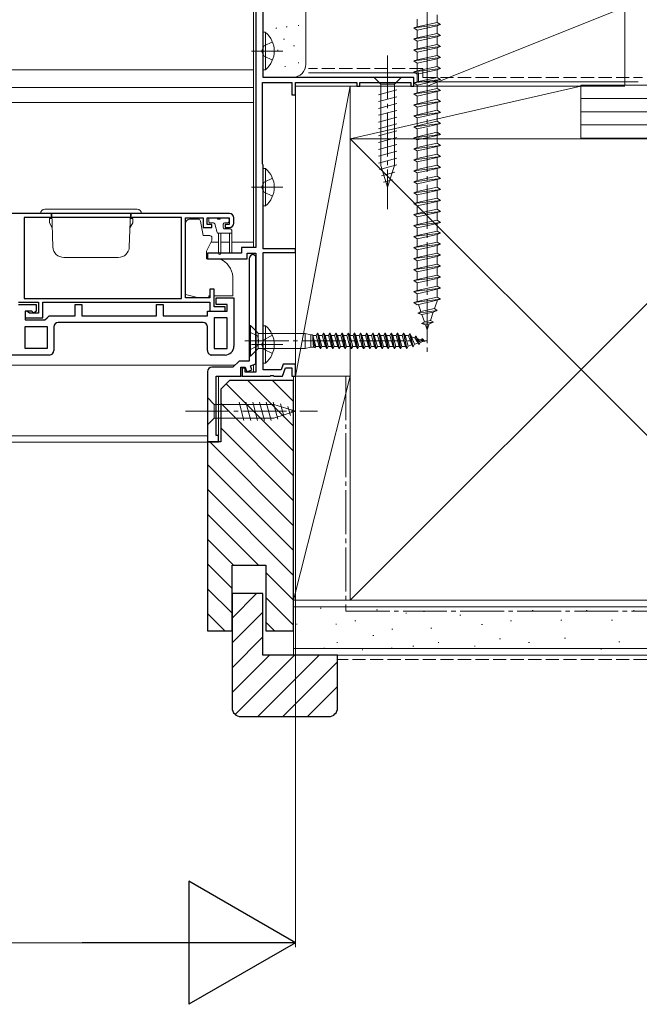
# Model space of a CAD drawing. Extents: x 0 to 5544, y 0 to 8980.
# Drawn here: x 4544 to 4685, y 2711 to 2935 of the extents above; entities that cross this region are included whole.
import ezdxf

# ---------------------------------------------------------------- set-up
doc = ezdxf.new("R2010")
doc.units = 0
for name, pattern in [('PHANTOM2', [31.75, 15.875, -3.175, 3.175, -3.175, 3.175, -3.175]), ('YCENTER_1', [13, 10, -1, 1, -1]), ('YHIDDEN_1', [4, 3, -1])]:
    doc.linetypes.add(name, pattern=pattern)
for name, color, linetype, lineweight in [('YKK_11', 7, 'CONTINUOUS', 30), ('YKK_12', 2, 'CONTINUOUS', 13), ('YKK_13', 4, 'CONTINUOUS', 13), ('YKK_D', 6, 'CONTINUOUS', 13), ('YSS_K', 3, 'CONTINUOUS', 13)]:
    doc.layers.add(name, color=color, linetype=linetype, lineweight=lineweight)

msp = doc.modelspace()

# ---------------------------------------------------------------- linework, layer by layer
at = {"layer": 'YKK_11', "color": 0, "linetype": 'ByBlock', "lineweight": -2, "ltscale": 0.5}
for p, q in [((4598.02, 2977.54), (4598.02, 2883.04)), ((4599.72, 2921.74), (4599.72, 2970.54)), ((4599.52, 2902.09), (4599.52, 2920.54)), ((4599.52, 2920.54), (4606.22, 2920.54)), ((4634.02, 2921.74), (4599.72, 2921.74)), ((4606.22, 2920.54), (4606.22, 2917.74)), ((4607.02, 2917.74), (4607.02, 2920.54)), ((4607.02, 2920.54), (4621.02, 2920.54)), ((4621.02, 2920.54), (4621.02, 2919.74)), ((4621.72, 2919.74), (4621.72, 2920.54)), ((4621.72, 2920.54), (4633.32, 2920.54)), ((4633.32, 2920.54), (4633.32, 2919.74)), ((4634.02, 2919.74), (4634.02, 2921.74)), ((4621.02, 2919.74), (4621.72, 2919.74)), ((4633.32, 2919.74), (4634.02, 2919.74)), ((4606.22, 2917.74), (4607.02, 2917.74)), ((4599.62, 2901.92), (4599.52, 2902.09)), ((4599.72, 2901.74), (4599.62, 2901.92)), ((4599.72, 2882.74), (4599.72, 2901.74)), ((4592.02, 2890.74), (4529.02, 2890.74)), ((4581.12, 2889.84), (4545.32, 2889.84)), ((4545.32, 2889.84), (4545.32, 2871.44)), ((4581.12, 2871.44), (4581.12, 2889.84)), ((4582.02, 2871.54), (4582.02, 2889.74)), ((4582.02, 2889.74), (4586.02, 2889.74)), ((4586.02, 2889.74), (4586.02, 2887.54)), ((4586.92, 2888.24), (4586.92, 2889.74)), ((4586.92, 2889.74), (4591.92, 2889.74)), ((4591.92, 2889.74), (4591.92, 2888.24)), ((4593.02, 2888.54), (4593.02, 2889.74)), ((4586.02, 2887.54), (4588.02, 2887.54)), ((4588.02, 2888.24), (4586.92, 2888.24)), ((4588.02, 2887.54), (4588.02, 2888.24)), ((4591.92, 2888.24), (4591.02, 2888.24)), ((4591.02, 2888.24), (4591.02, 2887.54)), ((4591.02, 2887.54), (4592.02, 2887.54)), ((4598.02, 2883.04), (4594.72, 2883.04)), ((4594.72, 2883.04), (4594.72, 2881.74)), ((4607.02, 2882.74), (4599.72, 2882.74)), ((4607.02, 2881.84), (4607.02, 2882.74)), ((4594.72, 2881.74), (4587.02, 2881.74)), ((4587.02, 2881.74), (4587.02, 2880.44)), ((4587.02, 2880.44), (4596.02, 2880.44)), ((4596.02, 2880.44), (4596.02, 2881.74)), ((4596.02, 2881.74), (4598.02, 2881.74)), ((4596.52, 2880.44), (4596.52, 2857.14)), ((4596.52, 2880.44), (4596.52, 2857.14)), ((4598.02, 2880.94), (4597.52, 2881.44)), ((4598.02, 2880.94), (4597.52, 2881.44)), ((4598.02, 2881.74), (4598.02, 2854.64)), ((4598.02, 2856.55), (4598.02, 2880.94)), ((4598.02, 2856.55), (4598.02, 2880.94)), ((4599.72, 2855.14), (4599.72, 2881.84)), ((4599.72, 2881.84), (4607.02, 2881.84)), ((4588.52, 2873.54), (4587.52, 2873.54)), ((4587.52, 2873.54), (4587.52, 2871.54)), ((4588.52, 2869.54), (4588.52, 2873.54)), ((4545.32, 2871.44), (4581.12, 2871.44)), ((4545.32, 2871.44), (4581.12, 2871.44)), ((4587.52, 2871.54), (4582.02, 2871.54)), ((4589.02, 2870.04), (4589.02, 2871.54)), ((4589.02, 2871.54), (4593.02, 2871.54)), ((4593.02, 2871.54), (4593.02, 2860.54)), ((4544.02, 2870.54), (4548.52, 2870.54)), ((4544.02, 2870.04), (4548.02, 2870.04)), ((4548.02, 2870.04), (4548.02, 2868.54)), ((4548.52, 2870.54), (4548.52, 2868.04)), ((4549.52, 2867.04), (4549.52, 2870.54)), ((4549.52, 2870.54), (4587.52, 2870.54)), ((4556.92, 2867.44), (4556.92, 2870.04)), ((4556.92, 2870.04), (4558.42, 2870.04)), ((4558.42, 2870.04), (4558.42, 2867.44)), ((4575.42, 2867.44), (4575.42, 2870.04)), ((4575.42, 2870.04), (4576.92, 2870.04)), ((4576.92, 2870.04), (4576.92, 2867.44)), ((4587.52, 2870.54), (4587.52, 2868.54)), ((4591.02, 2869.54), (4588.52, 2869.54)), ((4591.52, 2870.04), (4589.02, 2870.04)), ((4591.02, 2868.54), (4591.02, 2869.54)), ((4591.52, 2868.54), (4591.52, 2870.04)), ((4547.02, 2868.54), (4545.52, 2868.54)), ((4545.52, 2868.54), (4545.52, 2866.54)), ((4545.92, 2868.54), (4545.52, 2868.54)), ((4545.52, 2868.54), (4545.52, 2867.04)), ((4545.52, 2867.04), (4549.52, 2867.04)), ((4546.21, 2868.29), (4545.92, 2868.54)), ((4546.51, 2868.04), (4546.21, 2868.29)), ((4548.52, 2868.04), (4546.51, 2868.04)), ((4547.52, 2868.04), (4547.02, 2868.54)), ((4548.02, 2868.54), (4547.52, 2868.04)), ((4550.02, 2866.54), (4550.52, 2866.99)), ((4550.52, 2866.99), (4551.01, 2867.44)), ((4551.01, 2867.44), (4556.92, 2867.44)), ((4558.42, 2867.44), (4575.42, 2867.44)), ((4576.92, 2867.44), (4587.02, 2867.44)), ((4587.02, 2867.44), (4587.02, 2868.54)), ((4587.02, 2868.54), (4591.52, 2868.54)), ((4587.52, 2868.54), (4591.02, 2868.54)), ((4591.52, 2867.04), (4588.52, 2867.04)), ((4588.52, 2867.04), (4588.52, 2860.04)), ((4591.52, 2860.04), (4591.52, 2867.04)), ((4591.52, 2860.04), (4591.52, 2867.04)), ((4545.52, 2866.54), (4550.02, 2866.54)), ((4545.52, 2860.04), (4545.52, 2865.04)), ((4545.52, 2865.04), (4550.52, 2865.04)), ((4550.52, 2865.04), (4550.52, 2860.04)), ((4552.02, 2864.94), (4552.02, 2859.54)), ((4586.02, 2865.94), (4553.02, 2865.94)), ((4587.02, 2859.54), (4587.02, 2864.94)), ((4550.52, 2860.04), (4545.52, 2860.04)), ((4550.52, 2860.04), (4545.52, 2860.04)), ((4588.52, 2860.04), (4591.52, 2860.04)), ((4551.02, 2858.54), (4528.02, 2858.54)), ((4591.02, 2858.54), (4588.02, 2858.54)), ((4592.82, 2855.74), (4588.02, 2855.74)), ((4592.82, 2855.74), (4588.02, 2855.74)), ((4594.22, 2857.14), (4592.82, 2855.74)), ((4594.22, 2857.14), (4592.82, 2855.74)), ((4596.52, 2857.14), (4594.22, 2857.14)), ((4596.52, 2857.14), (4594.22, 2857.14)), ((4594.62, 2853.74), (4594.62, 2855.74)), ((4594.62, 2855.74), (4595.62, 2855.74)), ((4594.62, 2853.74), (4594.62, 2855.74)), ((4594.62, 2855.74), (4595.62, 2855.74)), ((4595.62, 2855.54), (4594.92, 2855.54)), ((4594.92, 2855.54), (4594.92, 2853.74)), ((4595.62, 2855.74), (4595.98, 2854.74)), ((4595.62, 2855.74), (4595.98, 2854.74)), ((4595.62, 2854.64), (4595.62, 2855.54)), ((4596.77, 2856.09), (4598.02, 2856.55)), ((4596.77, 2856.09), (4598.02, 2856.55)), ((4597.11, 2855.15), (4596.77, 2856.09)), ((4597.11, 2855.15), (4596.77, 2856.09)), ((4604.25, 2856.44), (4603.78, 2855.14)), ((4604.12, 2853.74), (4604.81, 2855.64)), ((4607.02, 2856.44), (4604.25, 2856.44)), ((4604.81, 2855.64), (4606.22, 2855.64)), ((4606.22, 2855.64), (4606.22, 2853.74)), ((4607.02, 2853.74), (4607.02, 2856.44)), ((4587.02, 2854.74), (4587.02, 2838.74)), ((4587.02, 2854.74), (4587.02, 2838.74)), ((4589.02, 2840.24), (4589.02, 2853.74)), ((4589.02, 2853.74), (4594.62, 2853.74)), ((4589.02, 2840.24), (4589.02, 2853.74)), ((4589.02, 2853.74), (4594.62, 2853.74)), ((4594.92, 2853.74), (4601.26, 2853.74)), ((4598.02, 2854.64), (4595.62, 2854.64)), ((4595.98, 2854.74), (4597.11, 2855.15)), ((4595.98, 2854.74), (4597.11, 2855.15)), ((4603.78, 2855.14), (4599.72, 2855.14)), ((4601.26, 2853.74), (4601.44, 2853.86)), ((4601.44, 2853.86), (4601.99, 2853.86)), ((4601.99, 2853.86), (4602.18, 2853.74)), ((4602.18, 2853.74), (4604.12, 2853.74)), ((4606.22, 2853.74), (4607.02, 2853.74)), ((4589.52, 2840.24), (4589.02, 2840.24)), ((4589.52, 2840.24), (4589.02, 2840.24)), ((4589.52, 2838.74), (4589.52, 2840.24)), ((4589.52, 2838.74), (4589.52, 2840.24)), ((4587.02, 2838.74), (4589.52, 2838.74)), ((4587.02, 2838.74), (4589.52, 2838.74))]:
    msp.add_line(p, q, dxfattribs=at)
for centre, radius, start, end in [((4592.02, 2889.74), 1, 359.9995, 89.9995), ((4592.02, 2888.54), 1, 269.9991, 359.9991), ((4597.52, 2880.44), 1, 90.019, 179.9995), ((4597.52, 2880.44), 1, 90.019, 179.9995), ((4553.02, 2864.94), 1, 89.9991, 179.999), ((4586.02, 2864.94), 1, 359.9995, 89.9994), ((4591.02, 2860.54), 2, 269.9991, 359.9991), ((4551.02, 2859.54), 1, 269.9991, 359.999), ((4588.02, 2859.54), 1, 179.999, 269.9991), ((4588.02, 2854.74), 1, 90, 180), ((4588.02, 2854.74), 1, 90, 180)]:
    msp.add_arc(centre, radius, start, end, dxfattribs=at)
at = {"layer": 'YKK_12'}
for p, q in [((4597.52, 2977.54), (4597.52, 2896.94)), ((4597.52, 2934.74), (4597.52, 2920.74)), ((4597.52, 2923.44), (4313.52, 2923.44)), ((4313.52, 2919.44), (4597.52, 2919.44)), ((4597.52, 2919.44), (4597.52, 2904.24)), ((4313.52, 2916.04), (4597.52, 2916.04)), ((4597.52, 2896.14), (4597.52, 2896.94)), ((4597.52, 2896.14), (4597.52, 2896.94)), ((4597.52, 2896.14), (4597.52, 2893.64)), ((4597.52, 2896.14), (4597.52, 2883.04)), ((4589.52, 2884.24), (4587.8, 2884.24)), ((4592.02, 2884.24), (4590.02, 2884.24)), ((4597.52, 2884.24), (4592.52, 2884.24)), ((4597.52, 2881.74), (4597.52, 2881.44)), ((4593.32, 2856.24), (4313.52, 2856.24)), ((4597.18, 2856.24), (4597.52, 2856.24)), ((4597.52, 2856.36), (4597.52, 2854.64)), ((4589.52, 2838.74), (4589.52, 2853.74)), ((4594.32, 2853.74), (4595.22, 2853.74)), ((4587.02, 2840.14), (4313.52, 2840.14)), ((4313.52, 2838.71), (4589.52, 2838.7)), ((4587.02, 2839.04), (4587.02, 2838.75))]:
    msp.add_line(p, q, dxfattribs=at)
at = {"layer": 'YKK_13', "linetype": 'YCENTER_1'}
for p, q in [((4637.02, 2962.24), (4637.02, 2859.2)), ((4604.13, 2927.74), (4597, 2927.74)), ((4628.02, 2926.74), (4628.02, 2891.74)), ((4604.13, 2896.74), (4597, 2896.74)), ((4595.52, 2861.74), (4637.05, 2861.74)), ((4604.13, 2860.94), (4597, 2860.94)), ((4582.02, 2845.74), (4612.02, 2845.74))]:
    msp.add_line(p, q, dxfattribs=at)
at = {"layer": 'YKK_13', "linetype": 'PHANTOM2'}
for p, q in [((4634.77, 2933.24), (4634.77, 2934.99)), ((4639.27, 2934.24), (4634.77, 2933.24)), ((4639.27, 2935.99), (4639.27, 2934.24)), ((4639.27, 2934.24), (4640.02, 2933.74)), ((4640.02, 2933.74), (4634.02, 2932.99)), ((4634.77, 2933.24), (4634.02, 2932.99)), ((4634.02, 2932.99), (4634.77, 2932.49)), ((4639.27, 2933.49), (4634.77, 2932.49)), ((4634.77, 2930.74), (4634.77, 2932.49)), ((4639.27, 2931.74), (4634.77, 2930.74)), ((4640.02, 2933.74), (4639.27, 2933.49)), ((4639.27, 2933.49), (4639.27, 2931.74)), ((4639.27, 2931.74), (4640.02, 2931.24)), ((4640.02, 2931.24), (4634.02, 2930.49)), ((4634.77, 2930.74), (4634.02, 2930.49)), ((4634.02, 2930.49), (4634.77, 2929.99)), ((4639.27, 2930.99), (4634.77, 2929.99)), ((4634.77, 2928.24), (4634.77, 2929.99)), ((4640.02, 2931.24), (4639.27, 2930.99)), ((4639.27, 2930.99), (4639.27, 2929.24)), ((4640.02, 2928.74), (4634.02, 2927.99)), ((4634.77, 2928.24), (4634.02, 2927.99)), ((4634.02, 2927.99), (4634.77, 2927.49)), ((4639.27, 2929.24), (4634.77, 2928.24)), ((4639.27, 2928.49), (4634.77, 2927.49)), ((4634.77, 2925.74), (4634.77, 2927.49)), ((4639.27, 2929.24), (4640.02, 2928.74)), ((4640.02, 2928.74), (4639.27, 2928.49)), ((4639.27, 2928.49), (4639.27, 2926.74)), ((4640.02, 2926.24), (4634.02, 2925.49)), ((4634.77, 2925.74), (4634.02, 2925.49)), ((4634.02, 2925.49), (4634.77, 2924.99)), ((4639.27, 2926.74), (4634.77, 2925.74)), ((4639.27, 2925.99), (4634.77, 2924.99)), ((4634.77, 2923.24), (4634.77, 2924.99)), ((4639.27, 2926.74), (4640.02, 2926.24)), ((4640.02, 2926.24), (4639.27, 2925.99)), ((4639.27, 2925.99), (4639.27, 2924.24)), ((4640.02, 2923.74), (4634.02, 2922.99)), ((4634.77, 2923.24), (4634.02, 2922.99)), ((4634.02, 2922.99), (4634.77, 2922.49)), ((4639.27, 2924.24), (4634.77, 2923.24)), ((4639.27, 2923.49), (4634.77, 2922.49)), ((4639.27, 2924.24), (4640.02, 2923.74)), ((4640.02, 2923.74), (4639.27, 2923.49)), ((4639.27, 2923.49), (4639.27, 2921.74)), ((4640.02, 2921.24), (4634.02, 2920.49)), ((4634.77, 2920.74), (4634.02, 2920.49)), ((4634.02, 2920.49), (4634.77, 2919.99)), ((4634.77, 2920.74), (4634.77, 2922.49)), ((4639.27, 2921.74), (4634.77, 2920.74)), ((4639.27, 2920.99), (4634.77, 2919.99)), ((4639.27, 2921.74), (4640.02, 2921.24)), ((4640.02, 2921.24), (4639.27, 2920.99)), ((4639.27, 2920.99), (4639.27, 2919.24)), ((4640.02, 2918.74), (4634.02, 2917.99)), ((4634.77, 2918.24), (4634.02, 2917.99)), ((4634.77, 2918.24), (4634.77, 2919.99)), ((4639.27, 2919.24), (4634.77, 2918.24)), ((4639.27, 2918.49), (4634.77, 2917.49)), ((4639.27, 2919.24), (4640.02, 2918.74)), ((4640.02, 2918.74), (4639.27, 2918.49)), ((4639.27, 2918.49), (4639.27, 2916.74)), ((4634.02, 2917.99), (4634.77, 2917.49)), ((4640.02, 2916.24), (4634.02, 2915.49)), ((4634.77, 2915.74), (4634.77, 2917.49)), ((4639.27, 2916.74), (4634.77, 2915.74)), ((4639.27, 2915.99), (4634.77, 2914.99)), ((4639.27, 2916.74), (4640.02, 2916.24)), ((4640.02, 2916.24), (4639.27, 2915.99)), ((4639.27, 2915.99), (4639.27, 2914.24)), ((4634.77, 2915.74), (4634.02, 2915.49)), ((4634.02, 2915.49), (4634.77, 2914.99)), ((4640.02, 2913.74), (4634.02, 2912.99)), ((4634.77, 2913.24), (4634.77, 2914.99)), ((4639.27, 2914.24), (4634.77, 2913.24)), ((4639.27, 2914.24), (4640.02, 2913.74)), ((4640.02, 2913.74), (4639.27, 2913.49)), ((4634.77, 2913.24), (4634.02, 2912.99)), ((4634.02, 2912.99), (4634.77, 2912.49)), ((4639.27, 2913.49), (4634.77, 2912.49)), ((4634.77, 2910.74), (4634.77, 2912.49)), ((4639.27, 2911.74), (4634.77, 2910.74)), ((4639.27, 2913.49), (4639.27, 2911.74)), ((4639.27, 2911.74), (4640.02, 2911.24)), ((4640.02, 2911.24), (4634.02, 2910.49)), ((4634.77, 2910.74), (4634.02, 2910.49)), ((4634.02, 2910.49), (4634.77, 2909.99)), ((4639.27, 2910.99), (4634.77, 2909.99)), ((4634.77, 2908.24), (4634.77, 2909.99)), ((4639.27, 2909.24), (4634.77, 2908.24)), ((4640.02, 2911.24), (4639.27, 2910.99)), ((4639.27, 2910.99), (4639.27, 2906.74)), ((4639.27, 2909.24), (4640.02, 2908.74)), ((4640.02, 2908.74), (4634.02, 2907.99)), ((4634.77, 2908.24), (4634.02, 2907.99)), ((4634.02, 2907.99), (4634.77, 2907.49)), ((4639.27, 2908.49), (4634.77, 2907.49)), ((4634.77, 2905.74), (4634.77, 2907.49)), ((4640.02, 2908.74), (4639.27, 2908.49)), ((4640.02, 2906.24), (4634.02, 2905.49)), ((4634.77, 2905.74), (4634.02, 2905.49)), ((4634.02, 2905.49), (4634.77, 2904.99)), ((4639.27, 2906.74), (4634.77, 2905.74)), ((4639.27, 2905.99), (4634.77, 2904.99)), ((4634.77, 2903.24), (4634.77, 2904.99)), ((4639.27, 2906.74), (4640.02, 2906.24)), ((4640.02, 2906.24), (4639.27, 2905.99)), ((4639.27, 2905.99), (4639.27, 2904.24)), ((4640.02, 2903.74), (4634.02, 2902.99)), ((4634.77, 2903.24), (4634.02, 2902.99)), ((4634.02, 2902.99), (4634.77, 2902.49)), ((4639.27, 2904.24), (4634.77, 2903.24)), ((4639.27, 2903.49), (4634.77, 2902.49)), ((4634.77, 2900.74), (4634.77, 2902.49)), ((4639.27, 2904.24), (4640.02, 2903.74)), ((4640.02, 2903.74), (4639.27, 2903.49)), ((4639.27, 2903.49), (4639.27, 2901.74)), ((4640.02, 2901.24), (4634.02, 2900.49)), ((4634.77, 2900.74), (4634.02, 2900.49)), ((4634.02, 2900.49), (4634.77, 2899.99)), ((4639.27, 2901.74), (4634.77, 2900.74)), ((4639.27, 2900.99), (4634.77, 2899.99)), ((4639.27, 2901.74), (4640.02, 2901.24)), ((4640.02, 2901.24), (4639.27, 2900.99)), ((4639.27, 2900.99), (4639.27, 2899.24)), ((4640.02, 2898.74), (4634.02, 2897.99)), ((4634.77, 2898.24), (4634.02, 2897.99)), ((4634.02, 2897.99), (4634.77, 2897.49)), ((4634.77, 2898.24), (4634.77, 2899.99)), ((4639.27, 2899.24), (4634.77, 2898.24)), ((4639.27, 2898.49), (4634.77, 2897.49)), ((4639.27, 2899.24), (4640.02, 2898.74)), ((4640.02, 2898.74), (4639.27, 2898.49)), ((4639.27, 2898.49), (4639.27, 2896.74)), ((4640.02, 2896.24), (4634.02, 2895.49)), ((4634.77, 2895.74), (4634.02, 2895.49)), ((4634.77, 2895.74), (4634.77, 2897.49)), ((4639.27, 2896.74), (4634.77, 2895.74)), ((4639.27, 2895.99), (4634.77, 2894.99)), ((4639.27, 2896.74), (4640.02, 2896.24)), ((4640.02, 2896.24), (4639.27, 2895.99)), ((4639.27, 2895.99), (4639.27, 2894.24)), ((4634.02, 2895.49), (4634.77, 2894.99)), ((4640.02, 2893.74), (4634.02, 2892.99)), ((4634.77, 2893.24), (4634.77, 2894.99)), ((4639.27, 2894.24), (4634.77, 2893.24)), ((4639.27, 2893.49), (4634.77, 2892.49)), ((4639.27, 2894.24), (4640.02, 2893.74)), ((4640.02, 2893.74), (4639.27, 2893.49)), ((4639.27, 2893.49), (4639.27, 2891.74)), ((4634.77, 2893.24), (4634.02, 2892.99)), ((4634.02, 2892.99), (4634.77, 2892.49)), ((4640.02, 2891.24), (4634.02, 2890.49)), ((4634.77, 2890.74), (4634.77, 2892.49)), ((4639.27, 2891.74), (4634.77, 2890.74)), ((4639.27, 2891.74), (4640.02, 2891.24)), ((4640.02, 2891.24), (4639.27, 2890.99)), ((4634.77, 2890.74), (4634.02, 2890.49)), ((4634.02, 2890.49), (4634.77, 2889.99)), ((4639.27, 2890.99), (4634.77, 2889.99)), ((4634.77, 2888.24), (4634.77, 2889.99)), ((4639.27, 2889.24), (4634.77, 2888.24)), ((4639.27, 2890.99), (4639.27, 2889.24)), ((4639.27, 2889.24), (4640.02, 2888.74)), ((4640.02, 2888.74), (4634.02, 2887.99)), ((4634.77, 2888.24), (4634.02, 2887.99)), ((4634.02, 2887.99), (4634.77, 2887.49)), ((4639.27, 2888.49), (4634.77, 2887.49)), ((4634.77, 2885.74), (4634.77, 2887.49)), ((4639.27, 2886.74), (4634.77, 2885.74)), ((4640.02, 2888.74), (4639.27, 2888.49)), ((4639.27, 2888.49), (4639.27, 2886.74)), ((4639.27, 2886.74), (4640.02, 2886.24)), ((4640.02, 2886.24), (4634.02, 2885.49)), ((4634.77, 2885.74), (4634.02, 2885.49)), ((4634.02, 2885.49), (4634.77, 2884.99)), ((4639.27, 2885.99), (4634.77, 2884.99)), ((4634.77, 2883.24), (4634.77, 2884.99)), ((4640.02, 2886.24), (4639.27, 2885.99)), ((4639.27, 2885.99), (4639.27, 2884.24)), ((4640.02, 2883.74), (4634.02, 2882.99)), ((4634.77, 2883.24), (4634.02, 2882.99)), ((4634.02, 2882.99), (4634.77, 2882.49)), ((4639.27, 2884.24), (4634.77, 2883.24)), ((4639.27, 2883.49), (4634.77, 2882.49)), ((4634.77, 2880.74), (4634.77, 2882.49)), ((4639.27, 2884.24), (4640.02, 2883.74)), ((4640.02, 2883.74), (4639.27, 2883.49)), ((4639.27, 2883.49), (4639.27, 2881.74)), ((4640.02, 2881.24), (4634.02, 2880.49)), ((4634.77, 2880.74), (4634.02, 2880.49)), ((4634.02, 2880.49), (4634.77, 2879.99)), ((4639.27, 2881.74), (4634.77, 2880.74)), ((4639.27, 2880.99), (4634.77, 2879.99)), ((4634.77, 2878.24), (4634.77, 2879.99)), ((4639.27, 2881.74), (4640.02, 2881.24)), ((4640.02, 2881.24), (4639.27, 2880.99)), ((4639.27, 2880.99), (4639.27, 2879.24)), ((4640.02, 2878.74), (4634.02, 2877.99)), ((4634.77, 2878.24), (4634.02, 2877.99)), ((4634.02, 2877.99), (4634.77, 2877.49)), ((4639.27, 2879.24), (4634.77, 2878.24)), ((4639.27, 2878.49), (4634.77, 2877.49)), ((4639.27, 2879.24), (4640.02, 2878.74)), ((4640.02, 2878.74), (4639.27, 2878.49)), ((4639.27, 2878.49), (4639.27, 2876.74)), ((4640.02, 2876.24), (4634.02, 2875.49)), ((4634.77, 2875.74), (4634.02, 2875.49)), ((4634.77, 2875.74), (4634.77, 2877.49)), ((4639.27, 2876.74), (4634.77, 2875.74)), ((4639.27, 2875.99), (4634.77, 2874.99)), ((4639.27, 2876.74), (4640.02, 2876.24)), ((4640.02, 2876.24), (4639.27, 2875.99)), ((4639.27, 2875.99), (4639.27, 2874.24)), ((4634.02, 2875.49), (4634.77, 2874.99)), ((4640.02, 2873.74), (4634.02, 2872.99)), ((4634.77, 2873.24), (4634.77, 2874.99)), ((4639.27, 2874.24), (4634.77, 2873.24)), ((4639.27, 2873.49), (4634.77, 2872.49)), ((4639.27, 2874.24), (4640.02, 2873.74)), ((4640.02, 2873.74), (4639.27, 2873.49)), ((4639.27, 2873.49), (4639.27, 2871.74)), ((4634.77, 2873.24), (4634.02, 2872.99)), ((4634.02, 2872.99), (4634.77, 2872.49)), ((4640.02, 2871.24), (4634.02, 2870.49)), ((4634.77, 2870.78), (4634.77, 2872.49)), ((4639.27, 2871.74), (4634.77, 2870.74)), ((4639.27, 2871.74), (4640.02, 2871.24)), ((4640.02, 2871.24), (4639.27, 2870.99)), ((4634.77, 2870.74), (4634.02, 2870.49)), ((4634.02, 2870.49), (4634.77, 2869.99)), ((4639.27, 2870.99), (4634.77, 2869.99)), ((4634.78, 2870.75), (4634.77, 2870.78)), ((4635.58, 2868.42), (4635.02, 2870.05)), ((4638.7, 2869.12), (4635.58, 2868.42)), ((4639.27, 2870.78), (4638.7, 2869.12)), ((4639.33, 2868.66), (4638.7, 2869.12)), ((4639.27, 2870.99), (4639.27, 2870.78)), ((4639.33, 2868.66), (4634.9, 2868.1)), ((4634.9, 2868.1), (4635.58, 2868.42)), ((4634.9, 2868.1), (4635.82, 2867.73)), ((4638.42, 2868.3), (4635.82, 2867.73)), ((4636.38, 2866.1), (4635.82, 2867.73)), ((4638.42, 2868.3), (4637.76, 2866.41)), ((4639.33, 2868.66), (4638.42, 2868.3)), ((4635.72, 2865.71), (4636.38, 2866.1)), ((4638.43, 2866.04), (4635.72, 2865.71)), ((4635.72, 2865.71), (4636.62, 2865.4)), ((4637.76, 2866.41), (4636.38, 2866.1)), ((4637.48, 2865.6), (4636.62, 2865.4)), ((4637.02, 2864.24), (4636.62, 2865.4)), ((4637.48, 2865.6), (4637.02, 2864.24)), ((4638.43, 2866.04), (4637.48, 2865.6)), ((4638.43, 2866.04), (4637.76, 2866.41))]:
    msp.add_line(p, q, dxfattribs=at)
at = {"layer": 'YKK_13'}
for p, q in [((4599.72, 2931.99), (4599.72, 2923.49)), ((4599.72, 2931.99), (4600.23, 2931.99)), ((4600.23, 2931.99), (4600.23, 2923.49)), ((4599.72, 2929.74), (4599.72, 2925.74)), ((4599.72, 2923.49), (4600.23, 2923.49)), ((4631.12, 2921.74), (4624.92, 2921.74)), ((4624.92, 2921.74), (4626.47, 2920.19)), ((4631.12, 2921.74), (4629.57, 2920.19)), ((4625.92, 2917.77), (4630.12, 2918.89)), ((4626.47, 2920.19), (4626.47, 2901.66)), ((4629.57, 2920.19), (4626.47, 2920.19)), ((4629.57, 2901.66), (4629.57, 2920.19)), ((4625.92, 2916.21), (4630.12, 2917.34)), ((4625.92, 2914.66), (4630.12, 2915.79)), ((4625.92, 2913.11), (4630.12, 2914.23)), ((4625.92, 2911.55), (4630.12, 2912.68)), ((4625.92, 2910), (4630.12, 2911.13)), ((4625.92, 2908.45), (4630.12, 2909.57)), ((4625.92, 2906.9), (4630.12, 2908.02)), ((4625.92, 2905.34), (4630.12, 2906.47)), ((4625.92, 2903.79), (4630.12, 2904.91)), ((4625.92, 2902.24), (4630.12, 2903.36)), ((4599.72, 2900.99), (4599.72, 2892.49)), ((4599.72, 2900.99), (4600.23, 2900.99)), ((4600.23, 2900.99), (4600.23, 2892.49)), ((4626.18, 2900.75), (4630.12, 2901.81)), ((4628.02, 2896.74), (4626.47, 2901.66)), ((4628.02, 2896.74), (4629.57, 2901.66)), ((4599.72, 2898.74), (4599.72, 2894.74)), ((4626.63, 2899.32), (4629.67, 2900.13)), ((4627.08, 2897.89), (4629.13, 2898.44)), ((4550.02, 2891.74), (4571.02, 2891.74)), ((4599.72, 2892.49), (4600.23, 2892.49)), ((4549.02, 2890.74), (4572.02, 2890.74)), ((4551.6, 2889.64), (4551.02, 2889.64)), ((4551.02, 2888.64), (4551.02, 2889.64)), ((4551.42, 2890.14), (4551.42, 2890.74)), ((4551.58, 2890.14), (4551.42, 2890.14)), ((4551.82, 2883.15), (4551.56, 2890.74)), ((4569.22, 2883.15), (4569.49, 2890.74)), ((4569.45, 2889.64), (4570.02, 2889.64)), ((4569.62, 2890.14), (4569.47, 2890.14)), ((4569.62, 2890.14), (4569.62, 2890.74)), ((4570.02, 2888.64), (4570.02, 2889.64)), ((4583.02, 2889.74), (4583.02, 2889.44)), ((4584.95, 2889.44), (4583.02, 2889.44)), ((4585.02, 2889.74), (4585.02, 2889.43)), ((4585.44, 2889.02), (4586.02, 2885.74)), ((4587.32, 2889.44), (4587.32, 2888.94)), ((4587.62, 2889.74), (4589.02, 2889.74)), ((4589.92, 2889.44), (4589.32, 2889.44)), ((4590.22, 2889.74), (4591.62, 2889.74)), ((4591.92, 2889.44), (4591.92, 2888.94)), ((4551.02, 2888.64), (4551.67, 2887.51)), ((4570.02, 2888.64), (4569.37, 2887.51)), ((4582.02, 2872.34), (4582.02, 2888.44)), ((4587.62, 2888.64), (4588.39, 2888.64)), ((4588.68, 2888.42), (4589.2, 2886.46)), ((4590.62, 2888.34), (4590.62, 2887.54)), ((4590.92, 2888.64), (4591.62, 2888.64)), ((4592.22, 2887.24), (4590.92, 2887.24)), ((4592.52, 2886.94), (4592.52, 2881.99)), ((4586.02, 2885.74), (4587.52, 2885.74)), ((4586.82, 2882.14), (4587.97, 2884.61)), ((4588.02, 2885.24), (4588.02, 2884.82)), ((4592.52, 2886.24), (4589.49, 2886.24)), ((4589.52, 2886.24), (4589.52, 2881.69)), ((4590.02, 2881.69), (4590.02, 2886.24)), ((4592.02, 2886.24), (4592.02, 2881.99)), ((4560.52, 2880.74), (4554.32, 2880.74)), ((4560.52, 2880.74), (4566.72, 2880.74)), ((4586.82, 2882.14), (4586.82, 2880.44)), ((4589.53, 2880.44), (4586.82, 2880.44)), ((4589.79, 2880.38), (4589.7, 2880.41)), ((4592.75, 2876.31), (4592.81, 2874.44)), ((4592.81, 2874.44), (4592.81, 2872.04)), ((4585.02, 2871.54), (4582.02, 2872.34)), ((4585.02, 2871.54), (4587.32, 2871.54)), ((4587.32, 2872.04), (4587.32, 2871.54)), ((4587.52, 2872.04), (4587.32, 2872.04)), ((4592.81, 2872.04), (4588.52, 2872.04)), ((4596.77, 2865.24), (4596.52, 2865.24)), ((4596.52, 2865.24), (4596.52, 2858.24)), ((4598.45, 2863.56), (4596.77, 2865.24)), ((4596.77, 2865.24), (4596.77, 2858.24)), ((4599.72, 2865.19), (4599.72, 2856.69)), ((4599.72, 2865.19), (4600.23, 2865.19)), ((4600.23, 2865.19), (4600.23, 2856.69)), ((4598.57, 2863.44), (4598.57, 2860.04)), ((4598.73, 2863.44), (4609.22, 2863.44)), ((4599.72, 2862.94), (4599.72, 2858.94)), ((4610.52, 2863.14), (4609.22, 2863.44)), ((4609.22, 2863.44), (4609.22, 2860.04)), ((4610.52, 2863.14), (4610.52, 2860.34)), ((4610.52, 2863.14), (4610.9, 2863.14)), ((4610.9, 2863.14), (4610.98, 2862.98)), ((4610.98, 2862.98), (4611.75, 2862.98)), ((4610.98, 2862.98), (4611.68, 2860.5)), ((4610.98, 2862.98), (4610.98, 2862.07)), ((4611.52, 2860.19), (4610.98, 2862.14)), ((4611.14, 2860.34), (4610.98, 2862.07)), ((4612.02, 2863.49), (4611.75, 2862.98)), ((4611.75, 2862.98), (4612.45, 2860.5)), ((4612.02, 2863.49), (4612.72, 2859.99)), ((4612.02, 2863.49), (4612.12, 2863.49)), ((4612.12, 2863.49), (4612.82, 2859.99)), ((4612.12, 2863.49), (4612.38, 2862.98)), ((4612.38, 2862.98), (4613.15, 2862.98)), ((4612.38, 2862.98), (4613.08, 2860.5)), ((4613.42, 2863.49), (4613.15, 2862.98)), ((4613.15, 2862.98), (4613.85, 2860.5)), ((4613.42, 2863.49), (4614.12, 2859.99)), ((4613.42, 2863.49), (4613.52, 2863.49)), ((4613.52, 2863.49), (4614.22, 2859.99)), ((4613.52, 2863.49), (4613.78, 2862.98)), ((4613.78, 2862.98), (4614.55, 2862.98)), ((4613.78, 2862.98), (4614.48, 2860.5)), ((4614.82, 2863.49), (4614.55, 2862.98)), ((4614.55, 2862.98), (4615.25, 2860.5)), ((4614.82, 2863.49), (4615.52, 2859.99)), ((4614.82, 2863.49), (4614.92, 2863.49)), ((4614.92, 2863.49), (4615.62, 2859.99)), ((4614.92, 2863.49), (4615.18, 2862.98)), ((4615.18, 2862.98), (4615.95, 2862.98)), ((4615.18, 2862.98), (4615.88, 2860.5)), ((4616.22, 2863.49), (4615.95, 2862.98)), ((4615.95, 2862.98), (4616.65, 2860.5)), ((4616.22, 2863.49), (4616.32, 2863.49)), ((4616.22, 2863.49), (4616.92, 2859.99)), ((4616.32, 2863.49), (4616.58, 2862.98)), ((4616.32, 2863.49), (4617.02, 2859.99)), ((4616.58, 2862.98), (4617.28, 2860.5)), ((4616.58, 2862.98), (4617.35, 2862.98)), ((4617.62, 2863.49), (4617.35, 2862.98)), ((4617.35, 2862.98), (4618.05, 2860.5)), ((4617.62, 2863.49), (4617.72, 2863.49)), ((4617.62, 2863.49), (4618.32, 2859.99)), ((4617.72, 2863.49), (4617.98, 2862.98)), ((4617.72, 2863.49), (4618.42, 2859.99)), ((4617.98, 2862.98), (4618.68, 2860.5)), ((4617.98, 2862.98), (4618.75, 2862.98)), ((4619.02, 2863.49), (4618.75, 2862.98)), ((4618.75, 2862.98), (4619.45, 2860.5)), ((4619.02, 2863.49), (4619.12, 2863.49)), ((4619.02, 2863.49), (4619.72, 2859.99)), ((4619.12, 2863.49), (4619.38, 2862.98)), ((4619.12, 2863.49), (4619.82, 2859.99)), ((4619.38, 2862.98), (4620.08, 2860.5)), ((4619.38, 2862.98), (4620.15, 2862.98)), ((4620.42, 2863.49), (4620.15, 2862.98)), ((4620.15, 2862.98), (4620.85, 2860.5)), ((4620.42, 2863.49), (4620.52, 2863.49)), ((4620.42, 2863.49), (4621.12, 2859.99)), ((4620.52, 2863.49), (4620.78, 2862.98)), ((4620.52, 2863.49), (4621.22, 2859.99)), ((4620.78, 2862.98), (4621.48, 2860.5)), ((4620.78, 2862.98), (4621.55, 2862.98)), ((4621.82, 2863.49), (4621.55, 2862.98)), ((4621.55, 2862.98), (4622.25, 2860.5)), ((4621.82, 2863.49), (4621.92, 2863.49)), ((4621.82, 2863.49), (4622.52, 2859.99)), ((4621.92, 2863.49), (4622.18, 2862.98)), ((4621.92, 2863.49), (4622.62, 2859.99)), ((4622.18, 2862.98), (4622.88, 2860.5)), ((4622.18, 2862.98), (4622.95, 2862.98)), ((4623.22, 2863.49), (4622.95, 2862.98)), ((4622.95, 2862.98), (4623.65, 2860.5)), ((4623.22, 2863.49), (4623.32, 2863.49)), ((4623.22, 2863.49), (4623.92, 2859.99)), ((4623.32, 2863.49), (4623.58, 2862.98)), ((4623.32, 2863.49), (4624.02, 2859.99)), ((4623.58, 2862.98), (4624.28, 2860.5)), ((4623.58, 2862.98), (4624.35, 2862.98)), ((4624.62, 2863.49), (4624.35, 2862.98)), ((4624.35, 2862.98), (4625.05, 2860.5)), ((4624.62, 2863.49), (4624.72, 2863.49)), ((4624.62, 2863.49), (4625.32, 2859.99)), ((4624.72, 2863.49), (4624.98, 2862.98)), ((4624.72, 2863.49), (4625.42, 2859.99)), ((4624.98, 2862.98), (4625.68, 2860.5)), ((4624.98, 2862.98), (4625.75, 2862.98)), ((4626.02, 2863.49), (4625.75, 2862.98)), ((4625.75, 2862.98), (4626.45, 2860.5)), ((4626.02, 2863.49), (4626.12, 2863.49)), ((4626.02, 2863.49), (4626.72, 2859.99)), ((4626.12, 2863.49), (4626.38, 2862.98)), ((4626.12, 2863.49), (4626.82, 2859.99)), ((4626.38, 2862.98), (4627.08, 2860.5)), ((4626.38, 2862.98), (4627.15, 2862.98)), ((4627.42, 2863.49), (4627.15, 2862.98)), ((4627.15, 2862.98), (4627.85, 2860.5)), ((4627.42, 2863.49), (4627.52, 2863.49)), ((4627.42, 2863.49), (4628.12, 2859.99)), ((4627.52, 2863.49), (4627.78, 2862.98)), ((4627.52, 2863.49), (4628.22, 2859.99)), ((4627.78, 2862.98), (4628.48, 2860.5)), ((4627.78, 2862.98), (4628.55, 2862.98)), ((4628.82, 2863.49), (4628.55, 2862.98)), ((4628.55, 2862.98), (4629.25, 2860.5)), ((4628.82, 2863.49), (4628.92, 2863.49)), ((4628.82, 2863.49), (4629.52, 2859.99)), ((4628.92, 2863.49), (4629.18, 2862.98)), ((4628.92, 2863.49), (4629.62, 2859.99)), ((4629.18, 2862.98), (4629.88, 2860.5)), ((4629.18, 2862.98), (4629.95, 2862.98)), ((4630.22, 2863.49), (4629.95, 2862.98)), ((4629.95, 2862.98), (4630.65, 2860.5)), ((4630.22, 2863.49), (4630.32, 2863.49)), ((4630.22, 2863.49), (4630.92, 2859.99)), ((4630.32, 2863.49), (4630.58, 2862.98)), ((4630.32, 2863.49), (4631.02, 2859.99)), ((4630.58, 2862.98), (4631.28, 2860.5)), ((4630.58, 2862.98), (4631.35, 2862.98)), ((4631.62, 2863.49), (4631.35, 2862.98)), ((4631.35, 2862.98), (4632.06, 2860.5)), ((4631.62, 2863.49), (4631.72, 2863.49)), ((4631.62, 2863.49), (4632.32, 2860.01)), ((4631.72, 2863.49), (4631.98, 2862.98)), ((4632.42, 2860.01), (4631.72, 2863.49)), ((4631.98, 2862.98), (4632.34, 2862.98)), ((4631.98, 2862.98), (4632.71, 2860.58)), ((4632.77, 2862.89), (4632.58, 2862.95)), ((4633.02, 2863.37), (4632.77, 2862.89)), ((4632.77, 2862.89), (4633.51, 2860.82)), ((4633.02, 2863.37), (4633.12, 2863.37)), ((4633.72, 2860.43), (4633.02, 2863.37)), ((4633.12, 2863.37), (4633.48, 2862.67)), ((4633.12, 2863.37), (4633.82, 2860.43)), ((4634.22, 2862.45), (4633.48, 2862.67)), ((4634.12, 2861.01), (4633.48, 2862.67)), ((4634.42, 2862.83), (4634.22, 2862.45)), ((4634.95, 2861.26), (4634.22, 2862.45)), ((4634.42, 2862.83), (4634.52, 2862.83)), ((4634.42, 2862.83), (4635.11, 2860.95)), ((4634.52, 2862.83), (4634.81, 2862.26)), ((4635.22, 2860.95), (4634.52, 2862.83)), ((4634.81, 2862.26), (4635.46, 2861.42)), ((4635.7, 2861.99), (4634.81, 2862.26)), ((4635.82, 2862.21), (4635.7, 2861.99)), ((4635.82, 2862.21), (4635.92, 2862.21)), ((4635.82, 2862.21), (4636.33, 2861.65)), ((4635.92, 2862.21), (4636.39, 2861.7)), ((4598.45, 2859.93), (4596.77, 2858.24)), ((4609.22, 2860.04), (4598.73, 2860.04)), ((4610.52, 2860.34), (4609.22, 2860.04)), ((4610.52, 2860.34), (4611.14, 2860.34)), ((4611.52, 2860.19), (4611.14, 2860.34)), ((4611.52, 2860.19), (4611.68, 2860.5)), ((4612.45, 2860.5), (4611.68, 2860.5)), ((4612.72, 2859.99), (4612.45, 2860.5)), ((4612.72, 2859.99), (4612.82, 2859.99)), ((4612.82, 2859.99), (4613.08, 2860.5)), ((4613.85, 2860.5), (4613.08, 2860.5)), ((4614.12, 2859.99), (4613.85, 2860.5)), ((4614.12, 2859.99), (4614.22, 2859.99)), ((4614.22, 2859.99), (4614.48, 2860.5)), ((4615.25, 2860.5), (4614.48, 2860.5)), ((4615.52, 2859.99), (4615.25, 2860.5)), ((4615.52, 2859.99), (4615.62, 2859.99)), ((4615.62, 2859.99), (4615.88, 2860.5)), ((4616.65, 2860.5), (4615.88, 2860.5)), ((4616.92, 2859.99), (4616.65, 2860.5)), ((4616.92, 2859.99), (4617.02, 2859.99)), ((4617.02, 2859.99), (4617.28, 2860.5)), ((4618.05, 2860.5), (4617.28, 2860.5)), ((4618.32, 2859.99), (4618.05, 2860.5)), ((4618.32, 2859.99), (4618.42, 2859.99)), ((4618.42, 2859.99), (4618.68, 2860.5)), ((4619.45, 2860.5), (4618.68, 2860.5)), ((4619.72, 2859.99), (4619.45, 2860.5)), ((4619.72, 2859.99), (4619.82, 2859.99)), ((4619.82, 2859.99), (4620.08, 2860.5)), ((4620.85, 2860.5), (4620.08, 2860.5)), ((4621.12, 2859.99), (4620.85, 2860.5)), ((4621.12, 2859.99), (4621.22, 2859.99)), ((4621.22, 2859.99), (4621.48, 2860.5)), ((4622.25, 2860.5), (4621.48, 2860.5)), ((4622.52, 2859.99), (4622.25, 2860.5)), ((4622.52, 2859.99), (4622.62, 2859.99)), ((4622.62, 2859.99), (4622.88, 2860.5)), ((4623.65, 2860.5), (4622.88, 2860.5)), ((4623.92, 2859.99), (4623.65, 2860.5)), ((4623.92, 2859.99), (4624.02, 2859.99)), ((4624.02, 2859.99), (4624.28, 2860.5)), ((4625.05, 2860.5), (4624.28, 2860.5)), ((4625.32, 2859.99), (4625.05, 2860.5)), ((4625.32, 2859.99), (4625.42, 2859.99)), ((4625.42, 2859.99), (4625.68, 2860.5)), ((4626.45, 2860.5), (4625.68, 2860.5)), ((4626.72, 2859.99), (4626.45, 2860.5)), ((4626.72, 2859.99), (4626.82, 2859.99)), ((4626.82, 2859.99), (4627.08, 2860.5)), ((4627.85, 2860.5), (4627.08, 2860.5)), ((4628.12, 2859.99), (4627.85, 2860.5)), ((4628.12, 2859.99), (4628.22, 2859.99)), ((4628.22, 2859.99), (4628.48, 2860.5)), ((4629.25, 2860.5), (4628.48, 2860.5)), ((4629.52, 2859.99), (4629.25, 2860.5)), ((4629.52, 2859.99), (4629.62, 2859.99)), ((4629.62, 2859.99), (4629.88, 2860.5)), ((4630.65, 2860.5), (4629.88, 2860.5)), ((4630.92, 2859.99), (4630.65, 2860.5)), ((4630.92, 2859.99), (4631.02, 2859.99)), ((4631.02, 2859.99), (4631.28, 2860.5)), ((4632.06, 2860.5), (4631.28, 2860.5)), ((4632.32, 2860.01), (4632.06, 2860.5)), ((4632.32, 2860.01), (4632.42, 2860.01)), ((4632.42, 2860.01), (4632.71, 2860.58)), ((4633.51, 2860.82), (4632.71, 2860.58)), ((4633.72, 2860.43), (4633.51, 2860.82)), ((4633.72, 2860.43), (4633.82, 2860.43)), ((4633.82, 2860.43), (4634.12, 2861.01)), ((4634.95, 2861.26), (4634.12, 2861.01)), ((4635.11, 2860.95), (4634.95, 2861.26)), ((4635.11, 2860.95), (4635.22, 2860.95)), ((4635.22, 2860.95), (4635.46, 2861.42)), ((4636.29, 2861.67), (4635.46, 2861.42)), ((4635.7, 2861.99), (4636.33, 2861.65)), ((4636.52, 2861.74), (4636.29, 2861.81)), ((4636.33, 2861.65), (4636.39, 2861.7)), ((4636.52, 2861.74), (4636.39, 2861.7)), ((4596.52, 2858.24), (4596.77, 2858.24)), ((4599.72, 2856.69), (4600.23, 2856.69)), ((4587.02, 2848.84), (4587.02, 2842.64)), ((4587.02, 2848.84), (4588.57, 2847.29)), ((4602.11, 2847.29), (4588.57, 2847.29)), ((4588.57, 2847.29), (4588.57, 2844.19)), ((4595.32, 2843.64), (4594.19, 2847.84)), ((4596.87, 2843.64), (4595.75, 2847.84)), ((4598.42, 2843.64), (4597.3, 2847.84)), ((4599.98, 2843.64), (4598.85, 2847.84)), ((4601.53, 2843.64), (4600.4, 2847.84)), ((4603.01, 2843.9), (4601.96, 2847.84)), ((4607.02, 2845.74), (4602.11, 2847.29)), ((4604.45, 2844.35), (4603.63, 2847.39)), ((4605.88, 2844.8), (4605.33, 2846.85)), ((4587.02, 2842.64), (4588.57, 2844.19)), ((4588.57, 2844.19), (4602.11, 2844.19)), ((4607.02, 2845.74), (4602.11, 2844.19))]:
    msp.add_line(p, q, dxfattribs=at)
at = {"layer": 'YKK_13', "linetype": 'YHIDDEN_1'}
for p, q in [((4601.82, 2929.82), (4599.91, 2928.89)), ((4599.91, 2928.89), (4599.3, 2927.74)), ((4599.91, 2926.6), (4599.3, 2927.74)), ((4601.82, 2925.67), (4599.91, 2926.6)), ((4601.81, 2898.82), (4599.91, 2897.89)), ((4599.91, 2897.89), (4599.3, 2896.74)), ((4599.91, 2895.6), (4599.3, 2896.74)), ((4601.81, 2894.67), (4599.91, 2895.6)), ((4596.52, 2863.84), (4598.43, 2862.89)), ((4598.43, 2862.89), (4598.72, 2861.74)), ((4599.91, 2862.09), (4599.3, 2860.94)), ((4601.82, 2863.02), (4599.91, 2862.09)), ((4596.52, 2859.64), (4598.43, 2860.6)), ((4598.43, 2860.6), (4598.72, 2861.74)), ((4599.91, 2859.8), (4599.3, 2860.94)), ((4601.82, 2858.87), (4599.91, 2859.8))]:
    msp.add_line(p, q, dxfattribs=at)
at = {"layer": 'YKK_13'}
for centre, radius, start, end in [((4596.69, 2927.74), 5.53, 309.7941, 50.2059), ((4596.69, 2896.74), 5.53, 309.7941, 50.2059), ((4550.02, 2890.74), 1, 90, 180), ((4571.02, 2890.74), 1, 0, 90), ((4583.02, 2888.44), 1, 89.9991, 179.9991), ((4584.95, 2888.94), 0.5, 9.9991, 90), ((4587.62, 2889.44), 0.3, 90, 179.9991), ((4589.02, 2889.44), 0.3, 359.9991, 90), ((4590.22, 2889.44), 0.3, 90, 179.9991), ((4591.62, 2889.44), 0.3, 359.9991, 90), ((4587.62, 2888.94), 0.3, 179.9991, 270), ((4588.39, 2888.34), 0.3, 14.9991, 90), ((4590.92, 2888.34), 0.3, 90, 179.9991), ((4590.92, 2887.54), 0.3, 179.9991, 270), ((4591.62, 2888.94), 0.3, 270, 359.9991), ((4592.22, 2886.94), 0.3, 359.9991, 90), ((4587.52, 2885.24), 0.5, 359.9991, 90), ((4587.52, 2884.82), 0.5, 334.9989, 359.9991), ((4589.49, 2886.54), 0.3, 194.9991, 270), ((4554.32, 2883.24), 2.5, 182, 270), ((4566.72, 2883.24), 2.5, 270, 358), ((4589.77, 2881.69), 0.25, 179.9991, 359.9991), ((4589.53, 2879.94), 0.5, 69.9995, 90), ((4588.25, 2876.15), 4.5, 1.9991, 69.9995), ((4592.27, 2881.99), 0.25, 179.9991, 359.9991), ((4596.69, 2860.94), 5.53, 309.7941, 50.2059), ((4598.73, 2863.84), 0.4, 225, 270), ((4632.34, 2862.18), 0.8, 73, 90), ((4598.73, 2859.64), 0.4, 90, 135)]:
    msp.add_arc(centre, radius, start, end, dxfattribs=at)
at = {"layer": 'YKK_D'}
for p, q in [((4607.02, 2877.74), (4607.02, 2723.74)), ((2935.02, 2724.74), (4579.02, 2724.74))]:
    msp.add_line(p, q, dxfattribs=at)
at = {"layer": 'YKK_D', "lineweight": -2}
for p, q in [((4607.02, 2724.74), (4582.77, 2738.74)), ((4582.77, 2738.74), (4582.77, 2710.74)), ((4607.02, 2724.74), (4558.52, 2724.74)), ((4607.02, 2724.74), (4582.77, 2710.74))]:
    msp.add_line(p, q, dxfattribs=at)
at = {"layer": 'YSS_K'}
for p, q in [((4609.42, 2924.74), (4609.42, 2936.74)), ((4637.02, 2919.74), (4682.02, 2937.74)), ((4637.02, 2937.74), (4637.02, 2919.74)), ((4682.02, 2937.93), (4682.02, 2919.93)), ((4602.61, 2932.91), (4602.81, 2932.91)), ((4604.94, 2933.24), (4605.14, 2933.24)), ((4607.62, 2933.58), (4607.82, 2933.58)), ((4604.34, 2930.45), (4604.54, 2930.45)), ((4602.94, 2927.9), (4603.14, 2927.9)), ((4606.61, 2928.9), (4606.81, 2928.9)), ((4607.62, 2925.06), (4607.82, 2925.06)), ((4604.61, 2924.23), (4604.81, 2924.23)), ((4635.02, 2922.74), (4610.02, 2922.74)), ((4635.02, 2922.74), (4635.02, 2920.74)), ((4599.72, 2921.74), (4606.42, 2921.74)), ((4635.02, 2920.74), (4685.02, 2920.74)), ((4619.52, 2919.74), (4607.02, 2919.74)), ((4607.02, 2919.74), (4607.02, 2853.74)), ((4607.02, 2853.74), (4619.52, 2919.74)), ((4619.52, 2853.74), (4619.52, 2919.74)), ((4672.02, 2919.74), (4619.52, 2919.74)), ((4619.52, 2919.74), (4619.52, 2907.74)), ((4672.02, 2919.74), (4619.52, 2907.74)), ((4682.02, 2919.74), (4637.02, 2919.74)), ((4672.02, 2907.93), (4672.02, 2919.93)), ((4807.22, 2919.93), (4672.02, 2919.93)), ((4672.02, 2907.93), (4672.02, 2919.93)), ((4807.22, 2916.93), (4672.02, 2916.93)), ((4807.22, 2913.93), (4672.02, 2913.93)), ((4807.22, 2910.93), (4672.02, 2910.93)), ((4724.52, 2907.74), (4619.52, 2907.74)), ((4619.52, 2907.74), (4619.52, 2802.74)), ((4619.52, 2802.74), (4724.52, 2907.74)), ((4619.52, 2907.74), (4724.52, 2802.74)), ((4619.52, 2907.74), (4672.02, 2907.74)), ((4672.02, 2907.93), (4807.22, 2907.93)), ((4619.52, 2853.74), (4606.62, 2853.74)), ((4606.62, 2802.74), (4606.62, 2853.74)), ((4619.52, 2853.74), (4606.62, 2802.74)), ((4607.02, 2853.74), (4619.52, 2853.74)), ((4619.52, 2802.74), (4619.52, 2853.74)), ((4591.27, 2852), (4606.62, 2836.65)), ((4596.18, 2852.74), (4606.62, 2842.31)), ((4601.84, 2852.74), (4606.62, 2847.97)), ((4590.02, 2847.6), (4606.62, 2831)), ((4590.02, 2841.94), (4606.62, 2825.34)), ((4587.56, 2838.74), (4606.62, 2819.68)), ((4587.02, 2833.63), (4606.62, 2814.03)), ((4587.02, 2827.97), (4606.62, 2808.37)), ((4587.02, 2822.31), (4598.59, 2810.74)), ((4587.02, 2816.65), (4592.93, 2810.74)), ((4587.02, 2811), (4592.62, 2805.4)), ((4600.32, 2809.01), (4606.62, 2802.71)), ((4587.02, 2805.34), (4592.62, 2799.74)), ((4592.62, 2798.67, 0), (4598.19, 2804.24, 0)), ((4600.32, 2803.35), (4606.62, 2797.05)), ((4807.02, 2802.74), (4606.62, 2802.74)), ((4606.62, 2790.24), (4606.62, 2802.74)), ((4619.52, 2802.74), (4606.62, 2802.74)), ((4619.52, 2802.74), (4724.52, 2802.74)), ((4587.02, 2799.68), (4590.96, 2795.74)), ((4592.62, 2793.01, 0), (4599.62, 2800.01, 0)), ((4807.02, 2801.24), (4606.62, 2801.24)), ((4612.7, 2800.91), (4612.9, 2800.91)), ((4625.5, 2800.52), (4625.7, 2800.52)), ((4632.13, 2799.74), (4632.33, 2799.74)), ((4636.22, 2800.18), (4636.42, 2800.18)), ((4644.46, 2799.35), (4644.66, 2799.35)), ((4660.94, 2800.36), (4661.14, 2800.36)), ((4673.24, 2800.36), (4673.44, 2800.36)), ((4683.95, 2800.36), (4684.15, 2800.36)), ((4600.32, 2797.7), (4602.27, 2795.74)), ((4607.24, 2797.3), (4607.44, 2797.3)), ((4616.21, 2797.3), (4616.41, 2797.3)), ((4620.56, 2798.03), (4620.76, 2798.03)), ((4649.4, 2797.21), (4649.6, 2797.21)), ((4656, 2798.03), (4656.2, 2798.03)), ((4667.47, 2798.21), (4667.67, 2798.21)), ((4679.01, 2798.21), (4679.21, 2798.21)), ((4629.01, 2796.13), (4629.21, 2796.13)), ((4637.87, 2796.38), (4638.07, 2796.38)), ((4592.62, 2787.36, 0), (4599.62, 2794.36, 0)), ((4616.44, 2793.08), (4616.64, 2793.08)), ((4624.68, 2794.73), (4624.88, 2794.73)), ((4639.51, 2793.08), (4639.71, 2793.08)), ((4653.52, 2793.91), (4653.72, 2793.91)), ((4660.12, 2793.08), (4660.32, 2793.08)), ((4668.29, 2794.09), (4668.49, 2794.09)), ((4680.65, 2793.27), (4680.85, 2793.27)), ((4807.02, 2791.74), (4606.62, 2791.74)), ((4613.48, 2791.84), (4613.68, 2791.84)), ((4622.21, 2791.44), (4622.41, 2791.44)), ((4628.82, 2791.84), (4629.02, 2791.84)), ((4633.74, 2792.26), (4633.95, 2792.26)), ((4647.76, 2792.26), (4647.96, 2792.26)), ((4676.53, 2791.62), (4676.73, 2791.62)), ((4592.62, 2781.7, 0), (4601.16, 2790.24, 0)), ((4593.31, 2776.73, 0), (4606.82, 2790.24, 0)), ((4598.47, 2776.24, 0), (4612.47, 2790.24, 0)), ((4604.13, 2776.24, 0), (4616.62, 2788.73, 0)), ((4807.02, 2790.24), (4606.62, 2790.24)), ((4609.79, 2776.24, 0), (4616.62, 2783.07, 0))]:
    msp.add_line(p, q, dxfattribs=at)
at = {"layer": 'YSS_K', "linetype": 'YHIDDEN_1'}
for p, q in [((4636.02, 2923.74), (4610.02, 2923.74)), ((4636.02, 2923.74), (4636.02, 2921.74)), ((4636.02, 2921.74), (4686.02, 2921.74)), ((4807.02, 2789.24), (4616.62, 2789.24))]:
    msp.add_line(p, q, dxfattribs=at)
at = {"layer": 'YSS_K', "linetype": 'YCENTER_1'}
for p, q in [((4618.52, 2853.74), (4618.52, 2800.24)), ((4618.52, 2800.24), (4807.22, 2800.24))]:
    msp.add_line(p, q, dxfattribs=at)
at = {"layer": 'YSS_K', "linetype": 'ByBlock', "lineweight": -2, "ltscale": 0.5}
for p, q in [((4592.02, 2852.74), (4590.02, 2850.74)), ((4606.62, 2852.74), (4592.02, 2852.74)), ((4606.62, 2795.74), (4606.62, 2852.74)), ((4590.02, 2850.74), (4590.02, 2838.74)), ((4590.02, 2838.74), (4587.02, 2838.74)), ((4587.02, 2838.74), (4587.02, 2795.74)), ((4592.62, 2795.74), (4592.62, 2810.74)), ((4592.62, 2810.74), (4600.32, 2810.74)), ((4600.32, 2810.74), (4600.32, 2795.74)), ((4592.62, 2804.24), (4592.62, 2778.24)), ((4599.62, 2804.24), (4592.62, 2804.24)), ((4599.62, 2790.24), (4599.62, 2804.24)), ((4587.02, 2795.74), (4592.62, 2795.74)), ((4600.32, 2795.74), (4606.62, 2795.74)), ((4616.62, 2790.24), (4599.62, 2790.24)), ((4616.62, 2778.24), (4616.62, 2790.24)), ((4594.62, 2776.24), (4614.62, 2776.24))]:
    msp.add_line(p, q, dxfattribs=at)
at = {"layer": 'YSS_K'}
msp.add_arc((4606.42, 2924.74), 3, 270, 0, dxfattribs=at)
at = {"layer": 'YSS_K', "linetype": 'ByBlock', "lineweight": -2, "ltscale": 0.5}
for centre, start, end in [((4594.62, 2778.24), 180, 270), ((4614.62, 2778.24), 270, 360)]:
    msp.add_arc(centre, 2, start, end, dxfattribs=at)

doc.saveas('drawing.dxf')
